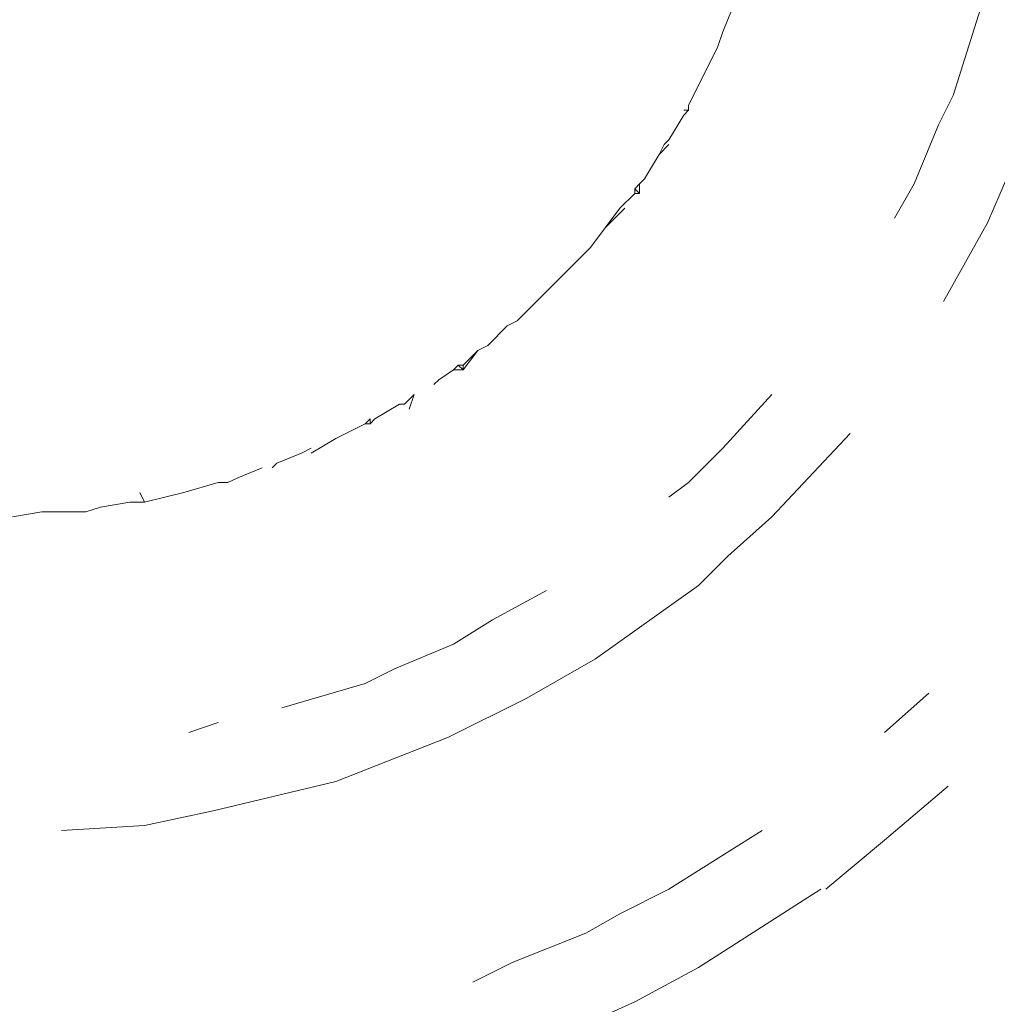
# Model space of a CAD drawing. Units: millimetres. Extents: x 0 to 1188, y 0 to 840.
# Drawn here: x 377 to 402, y 464 to 489 of the extents above; entities that cross this region are included whole.
import ezdxf

# ---------------------------------------------------------------- set-up
doc = ezdxf.new("R2010")
doc.units = ezdxf.units.MM

msp = doc.modelspace()

# ---------------------------------------------------------------- linework, layer by layer
at = {"lineweight": 0}
for p, q in [((395.165, 490.326), (394.665, 489.076)), ((401.29, 489.826), (400.54, 487.451)), ((394.54, 488.701), (394.665, 489.076)), ((394.54, 488.701), (393.79, 487.201)), ((400.54, 487.451), (400.165, 486.701)), ((393.79, 487.201), (393.79, 487.076)), ((393.665, 486.951), (393.29, 486.326)), ((393.665, 486.951), (393.79, 487.076)), ((393.79, 487.076), (393.665, 487.076)), ((400.165, 486.701), (399.54, 485.201)), ((402.54, 486.826), (401.415, 484.201)), ((393.165, 486.201), (393.04, 485.951)), ((393.04, 485.951), (393.29, 486.201)), ((393.165, 486.201), (393.29, 486.326)), ((392.665, 485.326), (393.04, 485.951)), ((392.54, 485.201), (392.415, 485.076)), ((392.665, 485.326), (392.54, 485.201)), ((392.54, 485.201), (392.54, 484.951)), ((399.54, 485.201), (399.04, 484.326)), ((392.415, 484.951), (392.04, 484.576)), ((392.415, 485.076), (392.54, 484.951)), ((392.415, 484.951), (392.415, 485.076)), ((392.415, 484.951), (392.54, 484.951)), ((391.665, 484.076), (392.04, 484.576)), ((392.165, 484.576), (391.665, 484.076)), ((401.415, 484.201), (400.29, 482.201)), ((391.29, 483.576), (391.665, 484.076)), ((389.415, 481.701), (391.29, 483.576)), ((389.165, 481.576), (389.415, 481.701)), ((389.165, 481.576), (388.665, 481.076)), ((388.04, 480.576), (388.415, 480.951)), ((388.04, 480.451), (388.415, 480.951)), ((388.665, 481.076), (388.415, 480.951)), ((387.79, 480.451), (387.415, 480.201)), ((387.79, 480.451), (387.915, 480.576)), ((387.79, 480.451), (388.04, 480.451)), ((388.04, 480.451), (387.915, 480.576)), ((387.915, 480.576), (388.04, 480.576)), ((388.04, 480.576), (388.04, 480.451)), ((387.415, 480.201), (387.29, 480.076)), ((386.54, 479.576), (386.79, 479.826)), ((386.665, 479.451), (386.79, 479.826)), ((394.665, 478.451), (395.915, 479.826)), ((386.415, 479.576), (385.79, 479.201)), ((386.415, 479.576), (386.54, 479.576)), ((385.54, 479.076), (385.665, 479.201)), ((385.79, 479.201), (385.665, 479.076)), ((385.665, 479.201), (385.665, 479.076)), ((385.54, 479.076), (384.79, 478.701)), ((385.665, 479.076), (385.54, 479.076)), ((384.165, 478.326), (384.79, 478.701)), ((397.915, 478.826), (395.915, 476.701)), ((383.915, 478.326), (384.165, 478.451)), ((393.79, 477.576), (394.665, 478.451)), ((383.915, 478.326), (383.29, 478.076)), ((382.29, 477.701), (382.915, 477.951)), ((383.29, 478.076), (383.165, 477.951)), ((382.29, 477.701), (382.04, 477.576)), ((381.79, 477.576), (380.915, 477.326)), ((381.79, 477.576), (382.04, 477.576)), ((393.29, 477.201), (393.79, 477.576)), ((379.79, 477.326), (379.915, 477.076)), ((379.915, 477.076), (380.915, 477.326)), ((378.79, 476.951), (378.415, 476.826)), ((379.54, 477.076), (378.79, 476.951)), ((379.54, 477.076), (379.915, 477.076)), ((376.54, 476.701), (377.29, 476.826)), ((378.415, 476.826), (377.29, 476.826)), ((395.915, 476.701), (394.79, 475.701)), ((394.04, 474.951), (394.79, 475.701)), ((391.415, 473.076), (394.04, 474.951)), ((388.79, 474.076), (390.165, 474.826)), ((387.79, 473.451), (388.79, 474.076)), ((387.79, 473.451), (386.29, 472.826)), ((389.665, 472.076), (391.415, 473.076)), ((385.54, 472.451), (386.29, 472.826)), ((383.415, 471.826), (385.54, 472.451)), ((399.915, 472.201), (398.79, 471.201)), ((387.665, 471.076), (389.665, 472.076)), ((381.04, 471.201), (381.79, 471.451)), ((387.665, 471.076), (384.79, 469.951)), ((384.79, 469.951), (381.665, 469.201)), ((400.415, 469.826), (398.79, 468.451)), ((381.665, 469.201), (379.915, 468.826)), ((377.79, 468.701), (379.915, 468.826)), ((393.29, 467.201), (395.665, 468.701)), ((398.79, 468.451), (397.29, 467.201)), ((393.29, 467.201), (392.04, 466.576)), ((397.165, 467.201), (394.04, 465.201)), ((391.165, 466.076), (392.04, 466.576)), ((389.29, 465.326), (391.165, 466.076)), ((388.29, 464.826), (389.29, 465.326)), ((392.415, 464.326), (394.04, 465.201)), ((389.915, 463.201), (392.415, 464.326))]:
    msp.add_line(p, q, dxfattribs=at)

doc.saveas('drawing.dxf')
